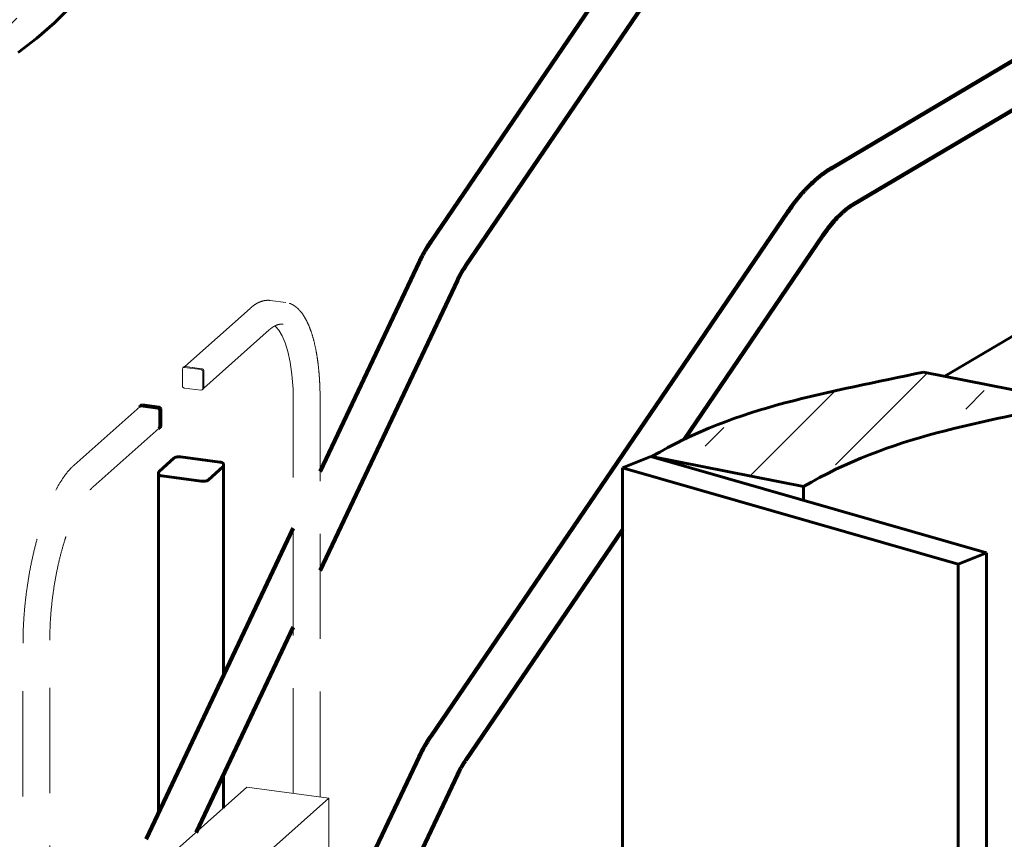
# Model space of a CAD drawing. Units: millimetres. Extents: x 0 to 841, y 0 to 594.
# Drawn here: x 458 to 496, y 266 to 297 of the extents above; entities that cross this region are included whole.
import ezdxf

# ---------------------------------------------------------------- set-up
doc = ezdxf.new("R2010")
doc.units = ezdxf.units.MM
for name, pattern in [('K5LT_BASIC', [0]), ('K5LT_DASHED', [6, 4, -2]), ('K5LT_REINFORCED', [0])]:
    doc.linetypes.add(name, pattern=pattern)
doc.layers.add('Системный слой', color=7, linetype='Continuous')

# ---------------------------------------------------------------- blocks, each defined once
blk = doc.blocks.new('U724')
at = {"layer": 'Системный слой', "color": 134, "linetype": 'K5LT_REINFORCED', "lineweight": 100, "true_color": 0x009696}
for p, q in [((474.963, 268.259), (470.426, 258.669)), ((470.229, 258.252), (470.163, 258.115))]:
    blk.add_line(p, q, dxfattribs=at)
blk = doc.blocks.new('U725')
at = {"layer": 'Системный слой', "color": 134, "linetype": 'K5LT_REINFORCED', "lineweight": 100, "true_color": 0x009696}
for p, q in [((469.733, 279.763), (473.507, 287.742)), ((463.12, 265.786), (468.714, 277.611))]:
    blk.add_line(p, q, dxfattribs=at)
blk = doc.blocks.new('U729')
at = {"layer": 'Системный слой', "color": 134, "linetype": 'K5LT_REINFORCED', "lineweight": 100, "true_color": 0x009696}
for p, q in [((469.733, 275.998), (474.963, 287.053)), ((465.025, 266.048), (468.714, 273.846))]:
    blk.add_line(p, q, dxfattribs=at)
blk = doc.blocks.new('U730')
at = {"layer": 'Системный слой', "color": 134, "linetype": 'K5LT_REINFORCED', "lineweight": 100, "true_color": 0x009696}
for p, q in [((488.843, 288.728), (483.576, 280.992)), ((481.231, 277.548), (475.27, 268.793))]:
    blk.add_line(p, q, dxfattribs=at)
blk = doc.blocks.new('U742')
at = {"layer": 'Системный слой', "color": 7, "linetype": 'K5LT_DASHED', "lineweight": 18}
for p, q in [((464.518, 283.704), (464.498, 283.657)), ((464.519, 283.704), (464.518, 283.704)), ((464.568, 283.718), (464.519, 283.704))]:
    blk.add_line(p, q, dxfattribs=at)
blk = doc.blocks.new('U743')
at = {"layer": 'Системный слой', "color": 7, "linetype": 'K5LT_DASHED', "lineweight": 18}
for p, q in [((465.256, 282.866), (465.276, 282.913)), ((465.206, 282.852), (465.256, 282.866)), ((465.256, 282.866), (465.256, 282.866))]:
    blk.add_line(p, q, dxfattribs=at)
blk = doc.blocks.new('U778')
at = {"layer": 'Системный слой', "color": 7, "linetype": 'K5LT_DASHED', "lineweight": 18}
for p, q in [((458.441, 255.413), (458.441, 273.234)), ((458.441, 253.501), (458.441, 253.698))]:
    blk.add_line(p, q, dxfattribs=at)
blk = doc.blocks.new('U779')
at = {"layer": 'Системный слой', "color": 7, "linetype": 'K5LT_DASHED', "lineweight": 18}
for p, q in [((459.459, 255.545), (459.459, 273.359)), ((459.459, 253.626), (459.459, 253.79))]:
    blk.add_line(p, q, dxfattribs=at)
blk = doc.blocks.new('U789')
at = {"layer": 'Системный слой', "color": 150, "linetype": 'K5LT_BASIC', "lineweight": 60, "true_color": 0x0080ff}
for p, q in [((466.062, 272.003), (466.062, 279.973)), ((466.062, 266.972), (466.062, 268.239))]:
    blk.add_line(p, q, dxfattribs=at)
blk = doc.blocks.new('U790')
at = {"layer": 'Системный слой', "color": 150, "linetype": 'K5LT_BASIC', "lineweight": 60, "true_color": 0x0080ff}
for p, q in [((463.595, 279.659), (463.595, 279.658)), ((463.595, 279.658), (463.621, 279.625)), ((463.621, 279.625), (463.698, 279.599)), ((463.698, 279.599), (463.723, 279.595))]:
    blk.add_line(p, q, dxfattribs=at)
blk = doc.blocks.new('U791')
at = {"layer": 'Системный слой', "color": 150, "linetype": 'K5LT_BASIC', "lineweight": 60, "true_color": 0x0080ff}
for p in [(466.048, 279.949), (466.062, 279.973)]:
    blk.add_line(p, (466.062, 279.973), dxfattribs=at)
blk = doc.blocks.new('U796')
at = {"layer": 'Системный слой', "color": 7, "linetype": 'K5LT_DASHED', "lineweight": 18}
for p, q in [((468.037, 285.275), (468.015, 285.296)), ((468.16, 285.131), (468.037, 285.275)), ((468.285, 284.922), (468.16, 285.131)), ((468.4, 284.654), (468.285, 284.922)), ((468.504, 284.322), (468.4, 284.654)), ((468.592, 283.922), (468.504, 284.322)), ((468.66, 283.447), (468.592, 283.922)), ((468.703, 282.892), (468.66, 283.447)), ((468.714, 282.388), (468.703, 282.892))]:
    blk.add_line(p, q, dxfattribs=at)
blk = doc.blocks.new('U955')
at = {"layer": 'Системный слой', "color": 7, "linetype": 'K5LT_DASHED', "lineweight": 18}
for p, q in [((470.063, 258.593), (470.063, 267.355)), ((470.063, 234.24), (470.063, 255.866))]:
    blk.add_line(p, q, dxfattribs=at)
blk = doc.blocks.new('U957')
at = {"layer": 'Системный слой', "color": 7, "linetype": 'K5LT_DASHED', "lineweight": 18}
for p, q in [((466.951, 267.764), (459.459, 261.089)), ((458.441, 260.182), (458.111, 259.888))]:
    blk.add_line(p, q, dxfattribs=at)
blk = doc.blocks.new('U963')
at = {"layer": 'Системный слой', "color": 150, "linetype": 'K5LT_BASIC', "lineweight": 60, "true_color": 0x0080ff}
for p, q in [((459.632, 296.819), (460.273, 297.441)), ((458.961, 296.233), (459.632, 296.819)), ((458.256, 295.681), (458.961, 296.233))]:
    blk.add_line(p, q, dxfattribs=at)
blk = doc.blocks.new('U1094')
at = {"layer": 'Системный слой', "color": 150, "linetype": 'K5LT_BASIC', "lineweight": 60, "true_color": 0x0080ff}
for p, q in [((462.864, 282.216), (462.882, 282.246)), ((462.882, 282.246), (462.931, 282.26)), ((462.931, 282.26), (462.932, 282.26))]:
    blk.add_line(p, q, dxfattribs=at)
blk = doc.blocks.new('U1095')
at = {"layer": 'Системный слой', "color": 150, "linetype": 'K5LT_BASIC', "lineweight": 60, "true_color": 0x0080ff}
for p, q in [((463.64, 281.455), (463.62, 281.408)), ((463.62, 281.408), (463.588, 281.394))]:
    blk.add_line(p, q, dxfattribs=at)

msp = doc.modelspace()

# ---------------------------------------------------------------- hatches: boundary and pattern name
at = {"layer": 'Системный слой'}
h = msp.add_hatch(dxfattribs=at)
h.set_pattern_fill('', angle=45, style=0, pattern_type=0)
h.set_pattern_definition([(45, (0, 0), (-2.828427, 2.828427), [11, -5]), (45, (9.1924, 9.1924), (-2.828427, 2.828427), [1, -15]), (45, (4.2426, 7.071), (-2.828427, 2.828427), [11, -5]), (45, (13.435, 16.2635), (-2.828427, 2.828427), [1, -15])])
h.paths.add_polyline_path([(558.273, 278.31125), (587.123, 322.65296), (587.83943, 323.07738), (587.89355, 324.53328), (587.9418, 325.98919), (587.97896, 327.4451), (587.98527, 327.86224), (583.273, 325.0707), (583.273, 320.37224), (578.273, 317.41026), (578.273, 312.71179), (573.273, 309.74981), (573.273, 304.89473), (568.273, 301.93275), (568.273, 297.70414), (563.273, 294.74216), (563.273, 289.73046), (558.273, 286.76848), (558.273, 283.00971), (540.60633, 272.54404), (540.60633, 267.84558), (535.60633, 264.8836), (535.60633, 260.02852), (530.60633, 257.06654), (530.60633, 252.05484), (525.60633, 249.09286), (525.60633, 244.08117), (520.60633, 241.11919), (520.60633, 237.04719), (515.60633, 234.0852), (515.60633, 229.69997), (498.43967, 219.5305), (495.05594, 217.526), (495.05594, 212.82753), (515.60633, 225.00151), (543.973, 269.83998)])
h.paths.add_polyline_path([(449.36489, 292.0926), (450.28438, 292.29906), (451.65731, 292.64315), (452.92514, 293.01721), (454.01439, 293.39731), (454.99294, 293.79698), (455.89178, 294.22229), (456.72844, 294.67666), (457.51408, 295.16225), (458.25639, 295.68054), (458.96093, 296.23258), (459.6319, 296.81917), (460.27257, 297.44093), (460.88554, 298.09835), (461.47296, 298.79183), (462.03656, 299.5217), (462.57784, 300.28823), (463.00206, 300.93817), (463.23074, 301.30737), (463.68278, 302.07513), (464.21859, 303.0473), (464.7803, 304.1332), (465.37846, 305.35612), (466.03088, 306.75562), (466.77287, 308.41004), (467.52335, 310.12505), (467.90507, 311.00408), (468.11753, 311.49333), (468.30384, 311.92164), (468.5526, 312.49175), (468.91647, 313.31992), (469.46125, 314.54091), (470.28756, 316.32996), (471.03652, 317.86395), (471.70247, 319.14267), (472.32135, 320.25), (472.90979, 321.22498), (473.47727, 322.08991), (473.78638, 322.52918), (474.03335, 322.86437), (474.53451, 323.50544), (475.14434, 324.22333), (475.80246, 324.93334), (476.5197, 325.64403), (477.31344, 326.36919), (478.21528, 327.13382), (479.29569, 327.99375), (480.02141, 328.55171), (480.38489, 328.82861), (480.56738, 328.96747), (480.75707, 329.1119), (481.041, 329.32858), (481.46624, 329.65529), (482.10216, 330.15231), (483.04936, 330.92354), (484.04016, 331.79138), (484.86612, 332.58269), (485.59464, 333.34803), (486.25378, 334.10836), (486.85877, 334.87496), (487.19889, 335.33959), (487.44643, 335.69417), (487.93413, 336.43272), (488.50572, 337.36338), (489.10239, 338.40523), (489.73523, 339.5814), (490.42325, 340.93158), (491.20487, 342.53599), (491.94737, 344.10573), (492.31738, 344.89643), (492.50254, 345.29279), (492.63352, 345.5731), (492.82921, 345.99147), (493.12292, 346.61747), (493.56475, 347.55146), (494.23227, 348.93419), (495.08285, 350.62247), (495.79857, 351.9582), (496.44917, 353.09179), (497.06043, 354.07906), (497.64563, 354.94882), (498.21276, 355.71851), (498.76714, 356.39967), (498.9196, 356.57459), (499.17661, 356.85784), (499.69868, 357.39255), (500.31187, 357.96014), (500.97831, 358.51557), (501.71187, 359.06732), (502.53659, 359.63008), (503.50179, 360.23396), (504.38305, 360.75404), (504.82922, 361.01194), (505.07209, 361.15193), (505.29252, 361.27913), (505.59772, 361.45602), (506.04643, 361.71916), (506.71205, 362.12097), (507.69616, 362.75641), (508.57582, 363.38825), (509.31994, 363.98938), (509.97772, 364.5875), (510.57165, 365.1952), (511.1145, 365.81957), (511.61438, 366.46511), (511.83877, 366.78049), (512.06797, 367.12038), (512.5154, 367.83629), (512.97633, 368.64714), (513.44415, 369.54638), (513.92287, 370.54498), (514.41828, 371.6588), (514.9394, 372.9125), (515.50171, 374.34849), (516.13667, 376.05287), (516.73387, 377.70951), (517.03087, 378.54334), (517.17929, 378.96082), (517.29341, 379.28176), (517.46465, 379.76266), (517.72196, 380.48235), (518.10981, 381.55555), (518.69865, 383.14197), (519.36307, 384.84247), (519.93877, 386.21831), (520.47081, 387.39738), (520.97732, 388.43131), (521.46795, 389.34771), (521.94865, 390.16359), (522.09167, 390.39079), (522.32649, 390.74908), (522.80688, 391.43021), (523.3358, 392.1095), (523.90125, 392.76593), (524.5078, 393.40227), (525.16165, 394.02224), (525.87155, 394.63111), (526.65069, 395.23682), (527.5207, 395.85237), (528.52205, 396.50215), (529.75068, 397.24407), (530.39444, 397.61961), (530.75243, 397.82695), (531.04502, 397.99631), (531.41499, 398.21109), (531.94562, 398.52196), (532.72945, 398.99227), (533.8938, 399.73195), (534.91665, 400.44297), (535.79514, 401.11694), (536.08781, 401.35723), (536.48275, 401.69456), (537.26513, 402.40534), (538.10738, 403.22957), (538.99784, 404.16098), (539.95577, 405.22251), (541.01502, 406.45456), (542.24706, 407.94241), (543.31344, 409.25678), (543.88655, 409.96629), (544.32199, 410.50443), (544.8686, 411.17669), (545.65867, 412.13727), (546.84039, 413.53558), (548.0965, 414.94995), (549.17603, 416.08941), (550.16226, 417.05817), (551.08915, 417.89897), (551.9749, 418.63483), (552.83072, 419.27993), (553.66412, 419.84387), (554.48047, 420.33346), (555.28376, 420.75384), (556.07707, 421.10893), (556.86284, 421.40187), (557.64302, 421.63518), (558.41924, 421.81096), (559.19284, 421.93095), (559.96498, 421.99664), (560.73663, 422.00929), (561.50863, 421.97), (562.28171, 421.87973), (562.86659, 421.7783), (557.09309, 422.91837), (556.33133, 423.04488), (555.57176, 423.12266), (554.8138, 423.15099), (554.05682, 423.1291), (553.3001, 423.05608), (552.54281, 422.93093), (551.784, 422.75246), (551.02255, 422.5193), (550.25718, 422.22987), (549.48634, 421.88227), (548.70818, 421.47421), (547.92044, 421.00292), (547.12031, 420.46493), (546.3042, 419.85586), (545.46744, 419.16994), (544.60371, 418.39944), (543.70409, 417.53342), (542.75524, 416.5555), (541.73544, 415.43913), (540.60467, 414.13534), (539.27122, 412.53222), (538.40227, 411.46398), (537.90972, 410.85467), (537.4581, 410.29557), (536.85196, 409.54716), (535.96832, 408.46687), (534.65145, 406.90168), (533.51841, 405.62084), (532.52406, 404.56364), (531.6109, 403.65852), (530.75213, 402.87214), (529.93243, 402.18541), (529.54807, 401.88541), (528.77283, 401.31755), (527.83795, 400.68688), (526.75512, 400.0102), (525.68457, 399.37624), (525.13426, 399.05691), (524.81158, 398.87015), (524.50964, 398.69509), (524.10909, 398.46155), (523.5304, 398.11934), (522.67861, 397.59844), (521.49042, 396.81647), (520.5503, 396.12984), (519.73791, 395.46987), (519.01181, 394.81314), (518.35119, 394.14797), (517.74368, 393.46744), (517.18113, 392.76701), (516.65783, 392.04352), (516.16955, 391.29463), (516.02247, 391.0533), (515.7328, 390.55584), (515.26814, 389.69632), (514.79452, 388.74271), (514.30705, 387.68161), (513.79837, 386.4929), (513.25645, 385.14363), (512.65885, 383.57232), (511.95263, 381.63405), (511.56482, 380.54804), (511.37125, 380.00372), (511.27432, 379.7311), (511.13433, 379.33759), (510.92415, 378.74819), (510.60794, 377.86736), (510.12996, 376.55843), (509.39961, 374.63974), (508.79636, 373.15522), (508.24965, 371.90407), (507.73442, 370.81495), (507.23843, 369.85295), (506.75452, 368.99757), (506.27803, 368.23547), (505.83227, 367.59341), (505.59544, 367.27894), (505.11089, 366.68606), (504.57757, 366.10117), (504.00062, 365.53478), (503.372, 364.98202), (502.67945, 364.43549), (501.90257, 363.88285), (501.00207, 363.30035), (499.97255, 362.68258), (499.45009, 362.37939), (499.17473, 362.22061), (498.96352, 362.09884), (498.68325, 361.93685), (498.27279, 361.69766), (497.66229, 361.33412), (496.75363, 360.76398), (495.80173, 360.10871), (495.00801, 359.49755), (494.30813, 358.89406), (493.67537, 358.2832), (493.09523, 357.65688), (492.89197, 357.42013), (492.64074, 357.11432), (492.14656, 356.47047), (491.59934, 355.69286), (491.03774, 354.82612), (490.4562, 353.85866), (489.84654, 352.7733), (489.19561, 351.54259), (488.47982, 350.11716), (487.64731, 348.38852), (487.05755, 347.13549), (486.7633, 346.50618), (486.61571, 346.19026), (486.46618, 345.87025), (486.24218, 345.39153), (485.90585, 344.67569), (485.3996, 343.6097), (484.63342, 342.03886), (483.84184, 340.49345), (483.15314, 339.23132), (482.51933, 338.14886), (481.91997, 337.20182), (481.34388, 336.36592), (481.17525, 336.13544), (480.92251, 335.80161), (480.40963, 335.16343), (479.78614, 334.44965), (479.1109, 333.74112), (478.37123, 333.02779), (477.54602, 332.29296), (476.59457, 331.50447), (475.50787, 330.65292), (474.96209, 330.2356), (474.68874, 330.02754), (474.54021, 329.91451), (474.32254, 329.74871), (473.99648, 329.49953), (473.50818, 329.12293), (472.77837, 328.54703), (471.69338, 327.64329), (470.77907, 326.81531), (469.99406, 326.03726), (469.29287, 325.27507), (468.65394, 324.51268), (468.06481, 323.74086), (467.76844, 323.32375), (467.52654, 322.96794), (467.05003, 322.22703), (466.49285, 321.295), (465.9153, 320.25738), (465.30913, 319.09528), (464.66101, 317.77825), (463.94655, 316.2506), (463.11058, 314.3866), (462.5864, 313.19042), (462.31383, 312.56389), (462.13186, 312.14484), (461.91976, 311.65623), (461.61843, 310.96304), (461.1733, 309.9449), (460.5074, 308.44686), (459.71065, 306.71865), (459.03829, 305.33602), (458.42904, 304.15733), (457.85913, 303.1276), (457.31605, 302.21793), (456.93993, 301.63114), (456.64832, 301.20037), (456.11248, 300.46022), (455.55572, 299.75613), (454.97682, 299.08781), (454.37435, 298.45493), (453.74661, 297.8571), (453.09158, 297.29385), (452.4068, 296.76461), (451.6892, 296.26867), (450.93494, 295.80515), (450.13899, 295.37289), (449.29463, 294.97035), (448.39244, 294.59538), (447.41853, 294.24482), (446.35071, 293.9136), (445.14915, 293.59267), (443.72678, 293.2622), (442.66848, 293.03675), (442.13138, 292.92525), (441.81771, 292.86031), (441.45578, 292.78512), (440.93085, 292.67474), (440.15135, 292.50547), (438.99051, 292.2332), (437.58563, 291.85248), (436.59139, 291.53494), (428.21981, 293.18803), (427.19424, 292.80571), (426.26732, 292.40144), (425.41404, 291.97035), (424.88648, 291.67129), (453.46532, 286.02796), (453.7417, 286.18794), (454.01949, 286.34141), (454.29865, 286.4886), (445.6384, 288.1987), (446.4645, 288.59624), (447.35016, 288.96656), (448.30971, 289.31292), (449.36606, 289.64053), (450.56052, 289.95877), (451.98421, 290.28837), (452.89178, 290.4818), (453.35277, 290.5777), (453.60164, 290.62923), (453.78871, 290.66796), (454.01713, 290.71533), (454.34266, 290.78319), (454.82321, 290.88469), (455.1384, 290.95253)])
h.paths.add_polyline_path([(498.43967, 282.40203), (492.66616, 283.5421), (491.78415, 283.35471), (491.33647, 283.26166), (491.09166, 283.21098), (490.89417, 283.17009), (490.64186, 283.11773), (490.27834, 283.04177), (489.74052, 282.92748), (488.93953, 282.75033), (487.74654, 282.462), (486.41297, 282.08715), (485.29876, 281.71444), (484.31109, 281.3253), (483.41174, 280.91219), (482.58009, 280.4711), (482.33283, 280.32763), (488.10633, 279.18756), (488.87907, 279.61683), (489.70109, 280.01653), (490.5818, 280.38882), (491.53508, 280.73685), (492.58296, 281.06564), (493.76472, 281.38409), (495.16527, 281.71151), (496.14138, 281.92048), (496.6364, 282.02354), (496.90145, 282.07843), (497.09749, 282.11901), (497.33767, 282.16883), (497.68107, 282.24047), (498.18869, 282.34792)])
h.paths.add_polyline_path([(488.93967, 211.90618), (487.95281, 212.18939), (487.59426, 211.89569), (487.17596, 211.61335), (486.69448, 211.34137), (486.14549, 211.07852), (485.52328, 210.8232), (484.82021, 210.57327), (484.02546, 210.32572), (483.12291, 210.07612), (482.08652, 209.81735), (480.86902, 209.53654), (479.36745, 209.20546), (478.42667, 208.99806), (477.69312, 208.83278), (476.88743, 208.64487), (475.82453, 208.38189), (474.33283, 207.97012), (473.52872, 207.71944), (473.27635, 207.6357), (472.77727, 207.46353), (471.7984, 207.1064), (471.07788, 206.83414), (470.54837, 206.63334), (470.00028, 206.42819), (469.29838, 206.17455), (468.30871, 205.84628), (467.26165, 205.5538), (466.35053, 205.35857), (465.51212, 205.23572), (464.7182, 205.17404), (464.28195, 205.16375), (464.08186, 205.16461), (463.67751, 205.17624), (462.86016, 205.23515), (461.96127, 205.34443), (460.95675, 205.50771), (459.80632, 205.73081), (458.43737, 206.02311), (457.29027, 206.27298), (456.24338, 206.49308), (454.99684, 206.73252), (453.5311, 206.96489), (452.86235, 207.0479), (452.5824, 207.07784), (452.02061, 207.12982), (450.8911, 207.20489), (449.46397, 207.25269), (447.82591, 207.25842), (446.30721, 207.23209), (445.13401, 207.20028), (443.89534, 207.16421), (442.32744, 207.12853), (440.88022, 207.12228), (439.67033, 207.15181), (438.61805, 207.21591), (437.94012, 207.28256), (437.6844, 207.31382), (437.18154, 207.38542), (436.28093, 207.54731), (435.34335, 207.76093), (434.34359, 208.0363), (433.23674, 208.39097), (432.00819, 208.83104), (431.14214, 209.1595), (430.28462, 209.49067), (429.19873, 209.90706), (427.90569, 210.38221), (426.75653, 210.77357), (426.0663, 210.99142), (425.79555, 211.07319), (425.24532, 211.23387), (424.11788, 211.545), (423.23225, 211.77738), (422.73215, 211.90555), (422.3451, 212.00375), (421.89832, 212.11644), (421.28605, 212.27044), (420.40734, 212.49277), (419.14903, 212.82094), (418.17033, 213.09269), (417.36676, 213.33468), (416.68889, 213.55965), (416.11247, 213.77392), (415.62322, 213.98121), (415.21187, 214.18399), (414.87191, 214.38398), (414.59859, 214.58245), (414.44566, 214.72027), (414.39539, 214.77254), (414.30585, 214.87835), (414.17265, 215.08728), (414.08607, 215.31061), (414.04733, 215.55015), (414.04528, 215.62225), (414.04528, 210.92379), (414.07279, 210.6661), (414.15318, 210.42881), (414.28402, 210.20888), (414.46361, 210.00413), (414.48199, 209.98651), (414.52004, 209.95141), (414.60127, 209.88178), (414.78365, 209.74479), (415.09087, 209.55244), (415.46117, 209.35876), (415.89832, 209.16265), (416.40721, 208.96265), (416.9945, 208.75682), (417.66966, 208.54242), (418.447, 208.31533), (419.35007, 208.06881), (420.42323, 207.79025), (421.72457, 207.46169), (422.41672, 207.28717), (422.84455, 207.17842), (423.24036, 207.07682), (423.74208, 206.94615), (424.4491, 206.75723), (425.46915, 206.47087), (426.33378, 206.21016), (426.5979, 206.12638), (427.11659, 205.95615), (428.11934, 205.60746), (429.23383, 205.19531), (430.47881, 204.71709), (431.47502, 204.33364), (432.29655, 204.02592), (433.21882, 203.69862), (434.45435, 203.30507), (435.57428, 203.00569), (436.58844, 202.78873), (437.54635, 202.63368), (438.19887, 202.55596), (438.46068, 202.53094), (438.99315, 202.48967), (440.00638, 202.44107), (441.13979, 202.42217), (442.43012, 202.43171), (443.94305, 202.46708), (445.53324, 202.51327), (446.72961, 202.54314), (447.96778, 202.5611), (449.5446, 202.55272), (451.16814, 202.49137), (452.5523, 202.38243), (453.14159, 202.31674), (453.42008, 202.28131), (453.97473, 202.20286), (455.07398, 202.0202), (456.52667, 201.73635), (457.67646, 201.49083), (458.70153, 201.26711), (459.88676, 201.01585), (461.20082, 200.76632), (462.28305, 200.60223), (463.22233, 200.50521), (464.06118, 200.46643), (464.48063, 200.46787), (464.67792, 200.47392), (465.06853, 200.49604), (465.82578, 200.57647), (466.61612, 200.71069), (467.45584, 200.90449), (468.37258, 201.16766), (469.42049, 201.51922), (470.35631, 201.86252), (470.94978, 202.08703), (471.47291, 202.28545), (472.09175, 202.51707), (472.94446, 202.82364), (473.81662, 203.1135), (474.10707, 203.20364), (474.69479, 203.37724), (475.89196, 203.70074), (477.41892, 204.07125), (478.33533, 204.27924), (479.09832, 204.44796), (479.98176, 204.64164), (481.16646, 204.90511), (482.53554, 205.22811), (483.61824, 205.51118), (484.52844, 205.78025), (485.31179, 206.04585), (485.99243, 206.31362), (486.58509, 206.58706), (487.09961, 206.86851), (487.54298, 207.15966), (487.92039, 207.46176), (488.23583, 207.77581), (488.49246, 208.10259), (488.69283, 208.44273), (488.83904, 208.79677), (488.93286, 209.16514), (488.93967, 209.20428)])

# ---------------------------------------------------------------- linework, layer by layer
at = {"layer": 'Системный слой', "color": 134, "linetype": 'K5LT_REINFORCED', "lineweight": 100, "true_color": 0x009696}
for p, q in [((473.93939, 288.49299), (487.51169, 308.42755)), ((475.27022, 287.5869), (488.84252, 307.52146)), ((501.03091, 298.31779), (489.17555, 291.29472)), ((501.85149, 296.9326), (489.99613, 289.90953)), ((487.51169, 289.63369), (473.93939, 269.69913)), ((473.50741, 268.94776), (470.06275, 261.66672))]:
    msp.add_line(p, q, dxfattribs=at)
at = {"layer": 'Системный слой', "color": 150, "linetype": 'K5LT_BASIC', "lineweight": 60, "true_color": 0x0080ff}
for p, q in [((509.19823, 292.70028), (493.47054, 283.38326)), ((498.43967, 282.40203), (492.66616, 283.5421)), ((462.88186, 282.24584), (462.91769, 282.27777)), ((462.93175, 282.26032), (463.5697, 282.17656)), ((462.96759, 282.29225), (463.60553, 282.20849)), ((463.63971, 282.09689), (463.63971, 281.45477)), ((463.67555, 282.12882), (463.67555, 281.4867)), ((463.61959, 281.40796), (463.65543, 281.43989)), ((465.92577, 280.12238), (464.43204, 280.31849)), ((482.30212, 280.33369), (481.2308, 279.89702)), ((495.05594, 276.67348), (482.30212, 280.33369)), ((482.33283, 280.32763), (482.33283, 280.32488)), ((488.10633, 279.18756), (482.33283, 280.32763)), ((464.1902, 280.27754), (463.61681, 279.76665)), ((465.47503, 279.43807), (466.04841, 279.94895)), ((465.47503, 279.43775), (466.04841, 279.94864)), ((466.0617, 279.97347), (466.0617, 280.03611)), ((463.59458, 279.65869), (463.59458, 279.72134)), ((463.59458, 266.78867), (463.59458, 279.65838)), ((463.72291, 279.59483), (465.21664, 279.39872)), ((463.72291, 279.59452), (465.21664, 279.39841)), ((481.2308, 214.11854), (481.2308, 279.89702)), ((481.2308, 279.89702), (493.98463, 276.23681)), ((488.10633, 279.18756), (488.10633, 278.66794)), ((493.98463, 276.23681), (495.05594, 276.67348)), ((495.05594, 210.895), (495.05594, 276.67348)), ((493.98463, 210.45833), (493.98463, 276.23681))]:
    msp.add_line(p, q, dxfattribs=at)
at = {"layer": 'Системный слой', "color": 7, "linetype": 'K5LT_DASHED', "lineweight": 18}
for p, q in [((467.06952, 285.96315), (464.58603, 283.75038)), ((467.84115, 286.26303), (468.43241, 286.18541)), ((467.79384, 285.14106), (465.30999, 282.92797)), ((464.49828, 283.65718), (464.49828, 283.01506)), ((464.55424, 283.73592), (464.5184, 283.70399)), ((465.20624, 283.63471), (464.5683, 283.71847)), ((465.24208, 283.66664), (464.60413, 283.7504)), ((465.21874, 283.66971), (464.62747, 283.74733)), ((465.27626, 282.91292), (465.27626, 283.55504)), ((465.3121, 282.94485), (465.3121, 283.58697)), ((465.3121, 282.96834), (465.3121, 283.56348)), ((464.5683, 282.93539), (465.20624, 282.85164)), ((465.29197, 282.89805), (465.25614, 282.86612)), ((460.37999, 280.00282), (462.88856, 282.23795)), ((462.95509, 282.25725), (463.54636, 282.17963)), ((468.7144, 267.53229), (468.7144, 282.38786)), ((469.73264, 267.39861), (469.73264, 282.51246)), ((463.63971, 282.0734), (463.63971, 281.47826)), ((461.1043, 279.18073), (463.61288, 281.41585)), ((466.95082, 267.76383), (470.06275, 267.35527)), ((470.06275, 267.35527), (461.22301, 259.47912))]:
    msp.add_line(p, q, dxfattribs=at)
for centre, major_axis, start_param, end_param in [((464.60413, 283.67992), (-0.04989, 0.056), 5.49003153, 6.28318531), ((465.24208, 283.59617), (0.04989, -0.056), 0.77764255, 2.34843888), ((465.20624, 283.56424), (0.04989, -0.056), 0.77764255, 2.34843888), ((464.5683, 283.00587), (-0.04989, 0.056), 0.77764255, 2.34843888), ((465.24208, 282.95404), (0.04989, -0.056), 0, 0.77764255), ((462.95509, 282.16328), (-0.06652, 0.07466), 5.49003153, 6.28318531), ((463.54636, 282.08566), (-0.06652, 0.07466), 3.91923521, 5.49003153), ((463.54636, 281.49052), (0.06652, -0.07466), 0, 0.77764255)]:
    msp.add_ellipse(centre, major_axis=major_axis, ratio=0.87727864, start_param=start_param, end_param=end_param, dxfattribs=at)
at = {"layer": 'Системный слой', "color": 150, "linetype": 'K5LT_BASIC', "lineweight": 60, "true_color": 0x0080ff}
for centre, major_axis, ratio, start_param, end_param in [((462.96759, 282.22177), (-0.04989, 0.056), 0.87727864, 5.49003153, 6.28318531), ((463.5697, 282.10608), (-0.04989, 0.056), 0.87727864, 3.91923521, 5.49003153), ((463.60553, 282.13801), (-0.04989, 0.056), 0.87727864, 3.91923521, 5.49003153), ((463.60553, 281.49589), (0.04989, -0.056), 0.87727864, 0, 0.77764255), ((465.8617, 279.97347), (0.2, 0), 0.34202014, 5.91666616, 6.28318531), ((463.79458, 279.65869), (-0.2, 0), 0.34202014, 0, 1.20427718), ((465.28831, 279.46258), (0.2, 0), 0.34202014, 4.34586984, 5.91666616), ((465.28831, 279.46227), (0.2, 0), 0.34202014, 4.34586984, 5.91666616)]:
    msp.add_ellipse(centre, major_axis=major_axis, ratio=ratio, start_param=start_param, end_param=end_param, dxfattribs=at)
for points, knots in [([(436.59139, 291.53494), (443.52269, 293.91725), (456.20946, 292.05282), (466.86776, 327.96192), (482.51659, 332.03075), (491.4284, 361.93652), (507.9417, 362.89308), (514.51487, 396.38603), (534.92883, 400.2863), (545.18869, 425.26907), (557.09309, 422.91837)], [0.20910646, 0.20910646, 0.20910646, 0.20910646, 1.48419912, 2.30030559, 3.12792778, 3.97727802, 4.75542096, 5.6122454, 6.44461198, 7.94497081, 7.94497081, 7.94497081, 7.94497081]), ([(464.43204, 280.31849), (464.42536, 280.31937), (464.41855, 280.3201), (464.40467, 280.3213), (464.39759, 280.32176), (464.3832, 280.32239), (464.37588, 280.32255), (464.36111, 280.32257), (464.35366, 280.32242), (464.33898, 280.3218), (464.33175, 280.32134), (464.31764, 280.32013), (464.31073, 280.31939), (464.29799, 280.31771), (464.29211, 280.31682), (464.28343, 280.3153), (464.28052, 280.31476), (464.27632, 280.31392), (464.275, 280.31365), (464.27108, 280.31283), (464.26849, 280.31225), (464.26127, 280.31055), (464.25671, 280.30937), (464.24906, 280.3072), (464.24589, 280.30623), (464.23788, 280.30363), (464.23315, 280.30192), (464.22427, 280.29835), (464.2201, 280.2965), (464.21238, 280.29268), (464.2088, 280.29072), (464.20224, 280.28674), (464.19929, 280.28475), (464.19427, 280.281), (464.19215, 280.27927), (464.1902, 280.27754)], [0, 0, 0, 0, 1.34514866, 1.34514866, 2.70611562, 2.70611562, 4.09321261, 4.09321261, 5.50656864, 5.50656864, 6.89459091, 6.89459091, 8.25716929, 8.25716929, 9.46273022, 9.46273022, 10.08078901, 10.08078901, 10.36611137, 10.36611137, 10.93675611, 10.93675611, 11.9829471, 11.9829471, 12.74871132, 12.74871132, 13.96624111, 13.96624111, 15.13430763, 15.13430763, 16.23353322, 16.23353322, 17.23833731, 17.23833731, 18, 18, 18, 18]), ([(466.0617, 280.03611), (466.0617, 280.03812), (466.06158, 280.04012), (466.06113, 280.0441), (466.06079, 280.04609), (466.05988, 280.05003), (466.05931, 280.052), (466.05795, 280.0559), (466.05715, 280.05782), (466.05531, 280.06166), (466.05426, 280.06358), (466.05252, 280.06639), (466.05189, 280.06735), (466.04989, 280.07024), (466.04843, 280.07211), (466.04521, 280.07586), (466.04344, 280.07771), (466.03954, 280.08143), (466.03741, 280.08326), (466.03272, 280.08696), (466.03013, 280.0888), (466.02448, 280.09248), (466.02142, 280.09428), (466.01473, 280.09789), (466.01108, 280.09967), (466.00324, 280.10315), (465.99904, 280.10484), (465.99005, 280.10811), (465.98523, 280.1097), (465.9782, 280.11178), (465.97613, 280.11236), (465.96985, 280.11407), (465.96555, 280.11514), (465.95922, 280.11657), (465.95728, 280.11699), (465.95268, 280.11795), (465.95001, 280.11848), (465.94115, 280.12013), (465.93482, 280.12114), (465.9275, 280.12215), (465.92663, 280.12227), (465.92577, 280.12238)], [0, 0, 0, 0, 0.70513447, 0.70513447, 1.4150678, 1.4150678, 2.14356014, 2.14356014, 2.89513748, 2.89513748, 3.68993684, 3.68993684, 4.11096339, 4.11096339, 4.99233016, 4.99233016, 5.95272095, 5.95272095, 6.99925347, 6.99925347, 8.16595403, 8.16595403, 9.43446637, 9.43446637, 10.82391205, 10.82391205, 12.29392158, 12.29392158, 13.85391561, 13.85391561, 14.49024897, 14.49024897, 15.76291569, 15.76291569, 16.31973282, 16.31973282, 17.06661983, 17.06661983, 18.77178717, 18.77178717, 19, 19, 19, 19]), ([(463.61681, 279.76665), (463.61464, 279.76472), (463.61259, 279.7627), (463.60978, 279.7596), (463.60894, 279.75862), (463.60756, 279.75692), (463.60701, 279.75621), (463.60571, 279.75449), (463.60498, 279.75346), (463.60298, 279.75044), (463.60178, 279.7484), (463.59969, 279.74431), (463.59879, 279.74227), (463.59727, 279.73819), (463.59664, 279.73616), (463.59564, 279.73209), (463.59526, 279.73006), (463.59472, 279.7258), (463.59458, 279.72357), (463.59458, 279.72134)], [0, 0, 0, 0, 2.0545516, 2.0545516, 2.971567, 2.971567, 3.60575245, 3.60575245, 4.4937604, 4.4937604, 6.14429717, 6.14429717, 7.67592212, 7.67592212, 9.11696552, 9.11696552, 10.50682963, 10.50682963, 12, 12, 12, 12])]:
    msp.add_open_spline(points, degree=3, knots=knots, dxfattribs=at)
at = {"layer": 'Системный слой', "color": 134, "linetype": 'K5LT_REINFORCED', "lineweight": 100, "true_color": 0x009696}
for points, knots in [([(489.17555, 291.29472), (489.13884, 291.27297), (489.10232, 291.25045), (489.00553, 291.18844), (488.94562, 291.14763), (488.77954, 291.0278), (488.67468, 290.94434), (488.46597, 290.76289), (488.36224, 290.66459), (488.24765, 290.54706), (488.23487, 290.53381), (488.19882, 290.49611), (488.17562, 290.47142), (488.13155, 290.42369), (488.11065, 290.40071), (488.07092, 290.35633), (488.05208, 290.33498), (488.01624, 290.29383), (487.99924, 290.27406), (487.96689, 290.23599), (487.95154, 290.21772), (487.92093, 290.18089), (487.90568, 290.16234), (487.8818, 290.13297), (487.87314, 290.12224), (487.85611, 290.10104), (487.84774, 290.09056), (487.82269, 290.059), (487.80606, 290.03778), (487.75647, 289.97381), (487.72371, 289.93055), (487.63046, 289.80457), (487.57061, 289.72023), (487.51169, 289.63369)], [0, 0, 0, 0, 1.55538466, 1.55538466, 4.14769244, 4.14769244, 8.81384643, 8.81384643, 13.60472259, 13.60472259, 14.20827486, 14.20827486, 15.31057607, 15.31057607, 16.31266808, 16.31266808, 17.22366082, 17.22366082, 18.05183603, 18.05183603, 18.80472259, 18.80472259, 19.55760915, 19.55760915, 19.98755698, 19.98755698, 20.40427484, 20.40427484, 21.23771054, 21.23771054, 22.89796703, 22.89796703, 26, 26, 26, 26]), ([(489.99613, 289.90953), (489.93754, 289.87482), (489.87715, 289.83497), (489.79526, 289.77507), (489.77528, 289.76001), (489.74306, 289.735), (489.73091, 289.72541), (489.71247, 289.71061), (489.70621, 289.70554), (489.69368, 289.6953), (489.6874, 289.69013), (489.6753, 289.68008), (489.66949, 289.67522), (489.65202, 289.66048), (489.64033, 289.65048), (489.60558, 289.62028), (489.58241, 289.59957), (489.51497, 289.53756), (489.47043, 289.49447), (489.35859, 289.38077), (489.29101, 289.30711), (489.14426, 289.13596), (489.06509, 289.03654), (488.93826, 288.86532), (488.89018, 288.79761), (488.84252, 288.72761)], [0, 0, 0, 0, 4.19633517, 4.19633517, 5.53730826, 5.53730826, 6.34367505, 6.34367505, 6.75657325, 6.75657325, 7.16947145, 7.16947145, 7.55061108, 7.55061108, 8.31289035, 8.31289035, 9.81204162, 9.81204162, 12.65789439, 12.65789439, 16.92624497, 16.92624497, 21.92624497, 21.92624497, 25, 25, 25, 25]), ([(473.50741, 287.74161), (473.50806, 287.74298), (473.50871, 287.74436), (473.51058, 287.7483), (473.5118, 287.75087), (473.51542, 287.75848), (473.51783, 287.76352), (473.52509, 287.77862), (473.52996, 287.78869), (473.54468, 287.81885), (473.55464, 287.83892), (473.58481, 287.89878), (473.60544, 287.93845), (473.63091, 287.98598), (473.63522, 287.99397), (473.64475, 288.01154), (473.64998, 288.02112), (473.66003, 288.03938), (473.66484, 288.04807), (473.67408, 288.06465), (473.6785, 288.07254), (473.68699, 288.08759), (473.69104, 288.09475), (473.69883, 288.10841), (473.70255, 288.11491), (473.71002, 288.12791), (473.71377, 288.1344), (473.72107, 288.14698), (473.72463, 288.15307), (473.73532, 288.17134), (473.7425, 288.1835), (473.76409, 288.21974), (473.77865, 288.24377), (473.84004, 288.34346), (473.88871, 288.41855), (473.93939, 288.49299)], [0, 0, 0, 0, 0.11784733, 0.11784733, 0.33849318, 0.33849318, 0.77126423, 0.77126423, 1.63680633, 1.63680633, 3.36789052, 3.36789052, 6.80648944, 6.80648944, 7.50193883, 7.50193883, 8.33690493, 8.33690493, 9.09596501, 9.09596501, 9.78601964, 9.78601964, 10.41334202, 10.41334202, 10.9836351, 10.9836351, 11.55392818, 11.55392818, 12.08965713, 12.08965713, 13.16111503, 13.16111503, 15.28674889, 15.28674889, 22, 22, 22, 22]), ([(474.96276, 287.05309), (474.96325, 287.05414), (474.96375, 287.05519), (474.96514, 287.05812), (474.96604, 287.06001), (474.96874, 287.06568), (474.97055, 287.06946), (474.976, 287.0808), (474.97967, 287.08836), (474.99078, 287.11105), (474.99831, 287.12619), (475.02123, 287.1714), (475.03699, 287.2015), (475.05514, 287.23501), (475.05699, 287.23843), (475.06348, 287.25032), (475.06814, 287.2588), (475.07669, 287.2742), (475.08056, 287.28112), (475.08764, 287.2937), (475.09084, 287.29935), (475.09669, 287.30961), (475.09933, 287.31422), (475.10463, 287.32344), (475.1073, 287.32806), (475.11249, 287.337), (475.11501, 287.34133), (475.12262, 287.35433), (475.12774, 287.36299), (475.14314, 287.38884), (475.15354, 287.40603), (475.19777, 287.47784), (475.23315, 287.53245), (475.27022, 287.5869)], [0, 0, 0, 0, 0.13004767, 0.13004767, 0.36413348, 0.36413348, 0.8323051, 0.8323051, 1.76864835, 1.76864835, 3.64133483, 3.64133483, 7.36069826, 7.36069826, 7.78217511, 7.78217511, 8.82965854, 8.82965854, 9.68459595, 9.68459595, 10.3823807, 10.3823807, 10.95190024, 10.95190024, 11.52141977, 11.52141977, 12.05642408, 12.05642408, 13.1264327, 13.1264327, 15.24919218, 15.24919218, 22, 22, 22, 22]), ([(473.93939, 269.69913), (473.90618, 269.65035), (473.87382, 269.60128), (473.81086, 269.5026), (473.78025, 269.45299), (473.73602, 269.37878), (473.72172, 269.35438), (473.7039, 269.32342), (473.70018, 269.31692), (473.69298, 269.30431), (473.68951, 269.29819), (473.67914, 269.27984), (473.67227, 269.26759), (473.65196, 269.23099), (473.63866, 269.20661), (473.58402, 269.10456), (473.54461, 269.02639), (473.50741, 268.94776)], [0, 0, 0, 0, 4.4, 4.4, 8.8, 8.8, 10.94724375, 10.94724375, 11.51756149, 11.51756149, 12.05331544, 12.05331544, 13.12482332, 13.12482332, 15.25055707, 15.25055707, 22, 22, 22, 22]), ([(475.27022, 268.79305), (475.26953, 268.79203), (475.26884, 268.79102), (475.26691, 268.78817), (475.26567, 268.78635), (475.26196, 268.78086), (475.25949, 268.77721), (475.25211, 268.76624), (475.24722, 268.75893), (475.23264, 268.73698), (475.22304, 268.72234), (475.19476, 268.67861), (475.17644, 268.6495), (475.15816, 268.61964), (475.15771, 268.6189), (475.15249, 268.61037), (475.14776, 268.60257), (475.13894, 268.58793), (475.13485, 268.5811), (475.12723, 268.56826), (475.12368, 268.56226), (475.11708, 268.55101), (475.114, 268.54575), (475.10827, 268.53588), (475.1056, 268.53127), (475.10029, 268.52205), (475.09765, 268.51743), (475.09255, 268.50849), (475.09009, 268.50416), (475.08274, 268.49116), (475.07789, 268.4825), (475.06354, 268.45665), (475.05417, 268.43947), (475.01583, 268.36787), (474.98844, 268.31351), (474.96276, 268.25923)], [0, 0, 0, 0, 0.12580795, 0.12580795, 0.35226226, 0.35226226, 0.80517087, 0.80517087, 1.71098811, 1.71098811, 3.52262257, 3.52262257, 7.12072992, 7.12072992, 7.21179856, 7.21179856, 8.1749495, 8.1749495, 9.01953202, 9.01953202, 9.76014244, 9.76014244, 10.40958023, 10.40958023, 10.97906916, 10.97906916, 11.5485581, 11.5485581, 12.08353144, 12.08353144, 13.15347812, 13.15347812, 15.27611381, 15.27611381, 22, 22, 22, 22])]:
    msp.add_open_spline(points, degree=3, knots=knots, dxfattribs=at)
at = {"layer": 'Системный слой', "color": 7, "linetype": 'K5LT_DASHED', "lineweight": 18}
for points, knots in [([(467.84115, 286.26303), (467.81469, 286.26651), (467.78804, 286.26847), (467.75505, 286.26904), (467.74883, 286.26906), (467.73925, 286.26898), (467.7359, 286.26892), (467.72909, 286.26877), (467.72563, 286.26866), (467.71557, 286.26829), (467.70896, 286.26795), (467.68914, 286.26667), (467.6759, 286.26546), (467.63749, 286.2609), (467.61228, 286.25663), (467.55743, 286.24457), (467.52778, 286.23631), (467.46658, 286.2157), (467.43505, 286.20313), (467.36934, 286.17293), (467.33518, 286.15495), (467.26372, 286.11266), (467.22646, 286.08791), (467.15554, 286.03573), (467.12183, 286.0087), (467.08203, 285.97422), (467.07578, 285.96872), (467.06952, 285.96315)], [0, 0, 0, 0, 2.17275252, 2.17275252, 2.67728334, 2.67728334, 2.94853305, 2.94853305, 3.2285327, 3.2285327, 3.76228218, 3.76228218, 4.82978115, 4.82978115, 6.85978012, 6.85978012, 9.25117986, 9.25117986, 11.8075217, 11.8075217, 14.59830679, 14.59830679, 17.66984823, 17.66984823, 20.47599891, 20.47599891, 21, 21, 21, 21]), ([(469.73264, 282.51246), (469.73264, 282.71029), (469.72819, 282.90419), (469.71636, 283.15557), (469.71292, 283.2177), (469.70704, 283.30983), (469.70497, 283.34029), (469.70063, 283.40016), (469.69837, 283.42959), (469.6915, 283.51454), (469.68657, 283.56965), (469.67167, 283.722), (469.66078, 283.81789), (469.64509, 283.93846), (469.6415, 283.96508), (469.62202, 284.10435), (469.60431, 284.21397), (469.55839, 284.46232), (469.52868, 284.59819), (469.46453, 284.84849), (469.43044, 284.96373), (469.3594, 285.17217), (469.32288, 285.26637), (469.24842, 285.43492), (469.21084, 285.51031), (469.13693, 285.64106), (469.10116, 285.69763), (469.03051, 285.79689), (468.99591, 285.84042), (468.92894, 285.9152), (468.8969, 285.94728), (468.83527, 286.00207), (468.8059, 286.02547), (468.74772, 286.06651), (468.71901, 286.08443), (468.6626, 286.11511), (468.635, 286.12815), (468.58053, 286.15002), (468.55372, 286.15904), (468.49562, 286.1749), (468.46416, 286.18124), (468.43241, 286.18541)], [0, 0, 0, 0, 2.64259589, 2.64259589, 3.52110366, 3.52110366, 3.95825085, 3.95825085, 4.38498963, 4.38498963, 5.19683345, 5.19683345, 6.65398541, 6.65398541, 7.0702758, 7.0702758, 8.84651952, 8.84651952, 11.23046543, 11.23046543, 13.4838619, 13.4838619, 15.56552774, 15.56552774, 17.47346954, 17.47346954, 19.12917637, 19.12917637, 20.61327456, 20.61327456, 21.90315955, 21.90315955, 23.02398902, 23.02398902, 24.07188631, 24.07188631, 25.04182381, 25.04182381, 25.95494445, 25.95494445, 27, 27, 27, 27]), ([(468.32394, 285.35916), (468.31824, 285.35991), (468.31252, 285.36055), (468.29648, 285.362), (468.28611, 285.36257), (468.27155, 285.36285), (468.26742, 285.36287), (468.26093, 285.36281), (468.25858, 285.36277), (468.2538, 285.36265), (468.25136, 285.36257), (468.24428, 285.36228), (468.23961, 285.36202), (468.22558, 285.36101), (468.21616, 285.36005), (468.18861, 285.35639), (468.17031, 285.35292), (468.13205, 285.34348), (468.11208, 285.33738), (468.08262, 285.32663), (468.0734, 285.32312), (468.05125, 285.31365), (468.03837, 285.30794), (468.0219, 285.29987), (468.01844, 285.29815), (468.01076, 285.29423), (468.00654, 285.29205), (467.99429, 285.28554), (467.98623, 285.28108), (467.97262, 285.27326), (467.96709, 285.27001), (467.95779, 285.26438), (467.95401, 285.26206), (467.94645, 285.25735), (467.94266, 285.25494), (467.9103, 285.23411), (467.88132, 285.2133), (467.83276, 285.17479), (467.81334, 285.15844), (467.79384, 285.14106)], [0, 0, 0, 0, 0.75953148, 0.75953148, 2.12668814, 2.12668814, 2.66607594, 2.66607594, 2.97172886, 2.97172886, 3.28724162, 3.28724162, 3.88868759, 3.88868759, 5.09157953, 5.09157953, 7.37904476, 7.37904476, 9.79944392, 9.79944392, 10.89519765, 10.89519765, 12.40173873, 12.40173873, 12.80177453, 12.80177453, 13.28651652, 13.28651652, 14.20665069, 14.20665069, 14.83237513, 14.83237513, 15.25789035, 15.25789035, 15.68340556, 15.68340556, 18.88644539, 18.88644539, 21, 21, 21, 21]), ([(458.44119, 273.2345), (458.44119, 273.4341), (458.44572, 273.63767), (458.46392, 274.05304), (458.47772, 274.26493), (458.51474, 274.69504), (458.53813, 274.91329), (458.59454, 275.35309), (458.62772, 275.57459), (458.70237, 276.00958), (458.7437, 276.2231), (458.83347, 276.63863), (458.88177, 276.84077), (458.98426, 277.23069), (459.03831, 277.41871), (459.10307, 277.62524), (459.11086, 277.64977), (459.12988, 277.70903), (459.14117, 277.74364), (459.15542, 277.7866), (459.15828, 277.79518), (459.16401, 277.8123), (459.16688, 277.82084), (459.17263, 277.83791), (459.17552, 277.84642), (459.18184, 277.86503), (459.18529, 277.87511), (459.19542, 277.90461), (459.20213, 277.92397), (459.22141, 277.97906), (459.23406, 278.01459), (459.26848, 278.10956), (459.29045, 278.16843), (459.34135, 278.30076), (459.37046, 278.37363), (459.40693, 278.46145), (459.41384, 278.47792), (459.46514, 278.59925), (459.51055, 278.70058), (459.61901, 278.92867), (459.68279, 279.05226), (459.80937, 279.27752), (459.87206, 279.38005), (459.9945, 279.56309), (460.05409, 279.64467), (460.16933, 279.78803), (460.22487, 279.85093), (460.31375, 279.94166), (460.34683, 279.97328), (460.37999, 280.00282)], [0, 0, 0, 0, 2.11874164, 2.11874164, 4.26789103, 4.26789103, 6.4587933, 6.4587933, 8.69212952, 8.69212952, 10.88871681, 10.88871681, 13.04223817, 13.04223817, 15.15243605, 15.15243605, 15.43830458, 15.43830458, 15.84639188, 15.84639188, 15.94841371, 15.94841371, 16.05043553, 16.05043553, 16.15245736, 16.15245736, 16.27378067, 16.27378067, 16.50815524, 16.50815524, 16.94381607, 16.94381607, 17.68278388, 17.68278388, 18.63129743, 18.63129743, 18.85183024, 18.85183024, 20.26349575, 20.26349575, 22.15813115, 22.15813115, 23.94901268, 23.94901268, 25.6034117, 25.6034117, 27.11303825, 27.11303825, 28, 28, 28, 28]), ([(459.45942, 273.3591), (459.45942, 273.53193), (459.46334, 273.70832), (459.47912, 274.06871), (459.4911, 274.25276), (459.52324, 274.62635), (459.54355, 274.81594), (459.59254, 275.19808), (459.62137, 275.3906), (459.68622, 275.76855), (459.72211, 275.95405), (459.80005, 276.31488), (459.84197, 276.4903), (459.93082, 276.82841), (459.97765, 276.99133), (460.03187, 277.16423), (460.03675, 277.17967), (460.05256, 277.22924), (460.06359, 277.26316), (460.07751, 277.30522), (460.08031, 277.31361), (460.0859, 277.33037), (460.08871, 277.33873), (460.09434, 277.35541), (460.09716, 277.36373), (460.10335, 277.38191), (460.10672, 277.39176), (460.11664, 277.42057), (460.12321, 277.43945), (460.1421, 277.49316), (460.15451, 277.52774), (460.18828, 277.62003), (460.20987, 277.67708), (460.2599, 277.8049), (460.28855, 277.87496), (460.32441, 277.9589), (460.33118, 277.97458), (460.3816, 278.09021), (460.42626, 278.18601), (460.52468, 278.3832), (460.57871, 278.48286), (460.68496, 278.66265), (460.73709, 278.74357), (460.83719, 278.88539), (460.88517, 278.94751), (460.97651, 279.05486), (461.01986, 279.10109), (461.0767, 279.15566), (461.09051, 279.16844), (461.1043, 279.18073)], [0, 0, 0, 0, 2.12215539, 2.12215539, 4.27757394, 4.27757394, 6.47445927, 6.47445927, 8.71488301, 8.71488301, 10.91805773, 10.91805773, 13.07806294, 13.07806294, 15.19359328, 15.19359328, 15.40170206, 15.40170206, 15.86441787, 15.86441787, 15.98009682, 15.98009682, 16.09577577, 16.09577577, 16.21145473, 16.21145473, 16.3490188, 16.3490188, 16.6147676, 16.6147676, 17.10874791, 17.10874791, 17.94664059, 17.94664059, 19.02218206, 19.02218206, 19.27110656, 19.27110656, 20.87089767, 20.87089767, 22.7347753, 22.7347753, 24.48802475, 24.48802475, 26.08469443, 26.08469443, 27.53278247, 27.53278247, 28, 28, 28, 28])]:
    msp.add_open_spline(points, degree=3, knots=knots, dxfattribs=at)
at = {"layer": 'Системный слой', "color": 150, "linetype": 'K5LT_BASIC', "lineweight": 60, "true_color": 0x0080ff}
for points in [[(492.66616, 283.5421), (489.13354, 282.77484), (485.58219, 282.25253), (482.33283, 280.32763)], [(498.43967, 282.40203), (494.90705, 281.63477), (491.35569, 281.11246), (488.10633, 279.18756)]]:
    msp.add_open_spline(points, degree=3, dxfattribs=at)

# ---------------------------------------------------------------- block references
at = {"layer": 'Системный слой'}
for name in ['U963', 'U730', 'U725', 'U729', 'U796', 'U742', 'U743', 'U1094', 'U1095', 'U791', 'U789', 'U790', 'U778', 'U779', 'U724', 'U957', 'U955']:
    msp.add_blockref(name, (0, 0), dxfattribs=at)

doc.saveas('drawing.dxf')
